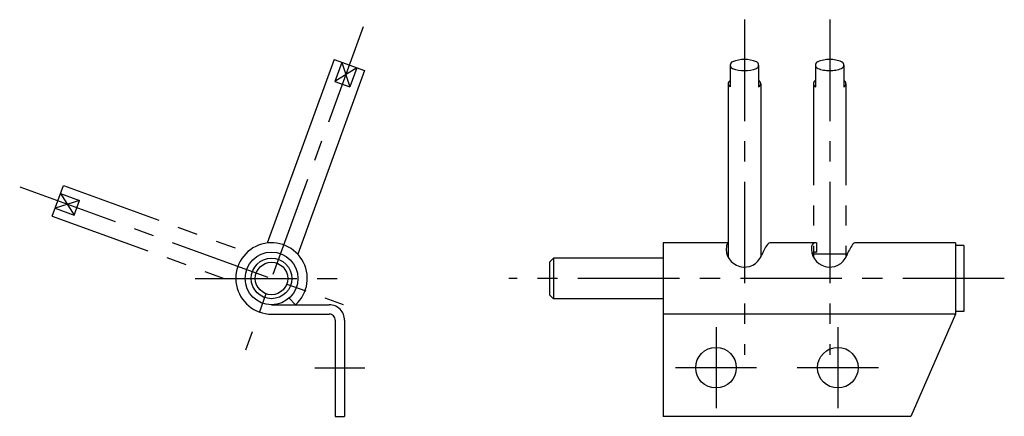
# Model space of a CAD drawing. Extents: x 10 to 497, y 10 to 341.
# Drawn here: x 255 to 497, y 140 to 237 of the extents above; entities that cross this region are included whole.
import ezdxf

# ---------------------------------------------------------------- set-up
doc = ezdxf.new("R2010")
doc.units = 0
doc.header["$LTSCALE"] = 20
doc.header["$MEASUREMENT"] = 0
doc.linetypes.add('CENTER', pattern=[2, 1.25, -0.25, 0.25, -0.25])
doc.linetypes.add('PHANTOM', pattern=[2.5, 1.25, -0.25, 0.25, -0.25, 0.25, -0.25])
for name, color, linetype in [('1', 7, 'CONTINUOUS'), ('2', 4, 'CONTINUOUS'), ('4', 1, 'CENTER'), ('5', 6, 'PHANTOM')]:
    doc.layers.add(name, color=color, linetype=linetype)

msp = doc.modelspace()

# ---------------------------------------------------------------- linework, layer by layer
at = {"layer": '1', "linetype": 'Continuous'}
for p, q in [((332.132815, 227.572764), (315.660556, 182.315623)), ((332.132815, 227.572764), (339.650332, 224.836604)), ((334.071872, 226.867015), (332.361758, 222.168543)), ((337.711276, 225.542369), (336.001193, 220.843913)), ((429.69718, 226.204692), (429.69718, 220.843882)), ((436.69718, 226.204692), (436.69718, 220.843882)), ((339.650332, 224.836604), (323.178073, 179.579463)), ((332.361758, 222.168543), (336.001193, 220.843913)), ((429.19718, 221.61407), (429.19718, 178.820323)), ((437.19718, 221.61407), (437.19718, 178.820323)), ((413.19718, 182.381877), (413.19718, 139.581889)), ((429.19718, 182.381877), (413.19718, 182.381877)), ((450.954504, 182.381877), (439.665075, 182.381877)), ((450.954504, 182.381877), (450.954504, 180.081889)), ((485.19718, 182.381877), (460.665075, 182.381877)), ((485.19718, 182.381877), (485.19718, 164.781886)), ((458.526831, 179.581889), (449.889074, 179.581889)), ((450.733069, 180.081889), (450.954504, 180.081889)), ((487.19718, 181.731883), (485.19718, 181.731883)), ((487.19718, 181.731883), (487.19718, 165.431895)), ((386.19718, 178.581889), (385.19718, 177.581889)), ((385.19718, 177.581889), (385.19718, 169.581889)), ((413.19718, 178.581889), (386.19718, 178.581889)), ((386.19718, 178.581889), (386.19718, 168.581889)), ((321.041903, 168.71052), (322.670535, 167.081874)), ((385.19718, 169.581874), (386.19718, 168.581874)), ((413.19718, 168.581889), (386.19718, 168.581889)), ((316.738437, 167.081889), (330.938449, 167.081889)), ((487.19718, 165.431895), (485.19718, 165.431895)), ((316.738437, 164.781886), (330.938449, 164.781886)), ((332.438449, 163.281886), (332.438449, 139.581889)), ((334.738437, 163.281886), (334.738437, 139.581889)), ((485.19718, 164.781886), (413.19718, 164.781886)), ((485.19718, 164.781886), (474.19718, 139.581889)), ((332.438449, 139.581889), (334.738437, 139.581889)), ((474.19718, 139.581889), (413.19718, 139.581889))]:
    msp.add_line(p, q, dxfattribs=at)
for centre, radius in [((316.738437, 173.581889), 6.5), ((316.738437, 173.581889), 5), ((316.738437, 173.581889), 4), ((426.19718, 151.581889), 5), ((456.19718, 151.581889), 5)]:
    msp.add_circle(centre, radius, dxfattribs=at)
for centre, radius, start, end in [((430.570044, 226.204692), 0.872878, 111.349528, 248.650469), ((433.19718, 219.483653), 8.089128, 68.650477, 111.349528), ((435.824316, 226.204692), 0.872878, 291.349523, 68.650477), ((433.19718, 232.925746), 8.089128, 248.650472, 291.349523), ((430.04032, 221.61407), 0.843154, 114.015801, 245.984209), ((436.35404, 221.61407), 0.843154, 294.015796, 65.984204), ((316.738437, 173.581889), 8.8, 312.384617, 270.000001), ((429.733069, 181.381877), 1, 122.404858, 171.786784), ((449.487463, 174.488444), 13, 144.93865, 158.57153), ((439.665075, 181.381877), 1, 90.000003, 144.93865), ((450.733069, 181.381877), 1, 90.000003, 171.786784), ((470.487463, 174.488444), 13, 144.93865, 158.57153), ((460.665075, 181.381877), 1, 90.000003, 144.93865), ((433.19718, 180.881877), 4.5, 171.786784, 338.571521), ((454.19718, 180.881877), 4.5, 171.786784, 338.571521), ((450.733069, 179.081889), 1, 90.000003, 148.360752), ((330.938449, 163.281886), 3.8, 0, 90.000003), ((330.938449, 163.281886), 1.5, 0, 90.000003)]:
    msp.add_arc(centre, radius, start, end, dxfattribs=at)
at = {"layer": '2', "linetype": 'Continuous'}
for p, q in [((337.711276, 225.542369), (332.361728, 222.168528)), ((334.071841, 226.866999), (336.001162, 220.843897))]:
    msp.add_line(p, q, dxfattribs=at)
at = {"layer": '4', "linetype": 'CENTER'}
for p, q in [((339.31177, 235.601618), (310.308444, 155.91566)), ((433.19718, 237.401744), (433.19718, 154.781886)), ((454.19718, 237.401744), (454.19718, 154.781886)), ((254.718722, 196.155238), (334.404696, 167.151911)), ((297.938449, 173.581889), (335.538424, 173.581889)), ((497.19718, 173.581889), (375.19718, 173.581889)), ((426.19718, 161.581889), (426.19718, 141.581889)), ((456.19718, 161.581889), (456.19718, 141.581889)), ((327.438449, 151.581889), (339.738437, 151.581889)), ((436.19718, 151.581889), (416.19718, 151.581889)), ((466.19718, 151.581889), (446.19718, 151.581889))]:
    msp.add_line(p, q, dxfattribs=at)
at = {"layer": '5', "linetype": 'PHANTOM'}
for p, q in [((450.69718, 226.204692), (450.69718, 220.843882)), ((457.69718, 226.204692), (457.69718, 220.843882)), ((450.19718, 221.61407), (450.19718, 178.820323)), ((458.19718, 221.61407), (458.19718, 178.820323)), ((262.747561, 188.976267), (265.483737, 196.493815)), ((265.483737, 196.493815), (310.740878, 180.02154)), ((264.777957, 194.554743), (269.476413, 192.844645)), ((264.777957, 194.554728), (268.151767, 189.205226)), ((269.476413, 192.84463), (263.453311, 190.915324)), ((268.151797, 189.205226), (269.476413, 192.844645)), ((263.453311, 190.915324), (268.151797, 189.205226)), ((262.747561, 188.976267), (308.004733, 172.504008))]:
    msp.add_line(p, q, dxfattribs=at)
for centre, radius, start, end in [((451.570044, 226.204692), 0.872878, 111.349528, 248.650469), ((454.19718, 219.483653), 8.089128, 68.650477, 111.349528), ((456.824316, 226.204692), 0.872878, 291.349523, 68.650477), ((454.19718, 232.925746), 8.089128, 248.650472, 291.349523), ((451.04032, 221.61407), 0.843154, 114.015801, 245.984209), ((457.35404, 221.61407), 0.843154, 294.015796, 65.984204)]:
    msp.add_arc(centre, radius, start, end, dxfattribs=at)

doc.saveas('drawing.dxf')
